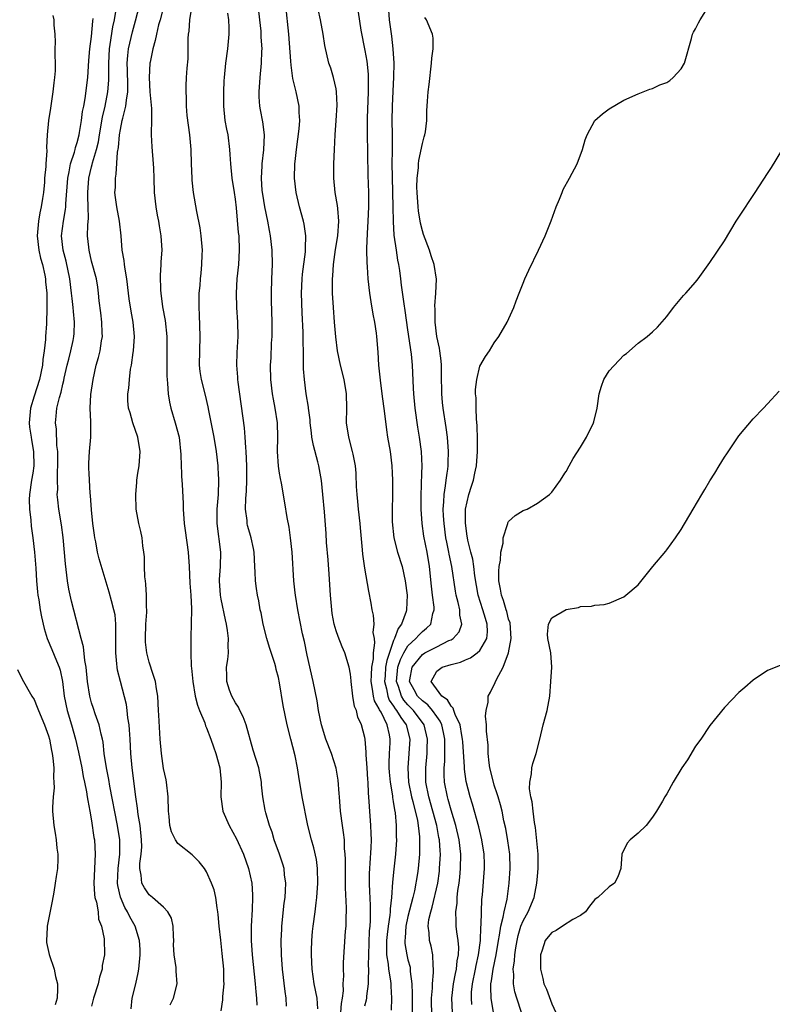
# Model space of a CAD drawing. Units: inches. Extents: x 2589000 to 2592000, y 1515000 to 1518000.
# Drawn here: x 2589729 to 2589834, y 1515596 to 1515733 of the extents above; entities that cross this region are included whole.
import ezdxf

# ---------------------------------------------------------------- set-up
doc = ezdxf.new("R2010")
doc.units = ezdxf.units.IN
doc.header["$MEASUREMENT"] = 0
doc.layers.add('LD25891515_2ft', color=72, linetype='Continuous')

msp = doc.modelspace()

# ---------------------------------------------------------------- linework, layer by layer
at = {"layer": 'LD25891515_2ft'}
for points, elevation in [([(2589757, 1515595.21), (2589757.23, 1515596.77), (2589757.24, 1515597.24), (2589757.42, 1515599), (2589757.38, 1515599.38), (2589757.39, 1515601), (2589757.18, 1515603.18), (2589756.95, 1515605.05), (2589756.74, 1515607), (2589756.61, 1515608.61), (2589756.56, 1515609), (2589756.46, 1515609.54), (2589756.27, 1515611), (2589756.04, 1515612.04), (2589755.68, 1515613), (2589755, 1515614.57), (2589754.71, 1515615), (2589753.94, 1515615.94), (2589753, 1515616.91), (2589751, 1515618.49), (2589750.65, 1515619), (2589750.13, 1515620.13), (2589749.87, 1515621), (2589749.77, 1515622.23), (2589749.68, 1515623), (2589749.65, 1515625), (2589749.42, 1515627), (2589749.36, 1515627.36), (2589749, 1515628.91), (2589748.7, 1515631), (2589748.52, 1515633), (2589748.33, 1515636.33), (2589748.31, 1515637), (2589748.21, 1515639), (2589748.02, 1515639.98), (2589747.89, 1515641), (2589747.31, 1515642.69), (2589747.23, 1515643), (2589747, 1515643.7), (2589746.66, 1515645), (2589746.5, 1515646.5), (2589746.49, 1515647), (2589746.56, 1515649), (2589746.67, 1515650.67), (2589746.67, 1515651), (2589746.64, 1515651.36), (2589746.65, 1515653), (2589746.56, 1515654.56), (2589746.48, 1515655), (2589746.41, 1515655.59), (2589746.36, 1515657), (2589746.35, 1515658.35), (2589746.28, 1515659), (2589746.13, 1515659.87), (2589746.01, 1515661), (2589745.86, 1515661.86), (2589745.56, 1515663), (2589745.21, 1515665), (2589745.13, 1515667), (2589745.29, 1515668.71), (2589745.3, 1515669), (2589745.44, 1515669.96), (2589745.6, 1515671), (2589745.74, 1515673), (2589745.42, 1515675), (2589744.75, 1515677), (2589744.36, 1515678.36), (2589744.15, 1515679), (2589744.05, 1515680.05), (2589744.03, 1515681), (2589744.2, 1515681.8), (2589744.27, 1515683), (2589744.42, 1515684.42), (2589744.54, 1515685), (2589744.77, 1515686.77), (2589744.82, 1515687), (2589744.95, 1515689), (2589744.78, 1515691), (2589744.5, 1515692.5), (2589744.23, 1515694.23), (2589744.15, 1515695), (2589743.9, 1515697), (2589743.65, 1515698.35), (2589743.58, 1515699), (2589743.54, 1515699.54), (2589743.27, 1515701), (2589743.1, 1515703), (2589742.89, 1515705), (2589742.53, 1515707), (2589742.32, 1515708.32), (2589742.24, 1515709), (2589742.3, 1515709.7), (2589742.3, 1515711), (2589742.43, 1515711.57), (2589742.61, 1515714.61), (2589742.73, 1515715.27), (2589742.87, 1515717), (2589743, 1515717.75), (2589743.27, 1515719), (2589743.33, 1515719.33), (2589743.77, 1515721), (2589743.83, 1515721.83), (2589744.04, 1515723), (2589744.06, 1515723.94), (2589744, 1515726), (2589743.96, 1515727), (2589744.06, 1515728.06), (2589744.12, 1515729), (2589744.67, 1515731.33), (2589745.11, 1515732.88), (2589745.67, 1515735)], 8238), ([(2589749.03, 1515735), (2589748.52, 1515733), (2589748.32, 1515732.32), (2589748.02, 1515731), (2589747.86, 1515730.14), (2589747.52, 1515729), (2589747.13, 1515727.13), (2589747.1, 1515727), (2589746.99, 1515725), (2589747.11, 1515723), (2589747.31, 1515720.69), (2589747.32, 1515719), (2589747.27, 1515717.27), (2589747.3, 1515717), (2589747.36, 1515715.36), (2589747.58, 1515713), (2589747.6, 1515712.4), (2589747.67, 1515711), (2589747.72, 1515709), (2589747.91, 1515707), (2589748.13, 1515705.87), (2589748.29, 1515705), (2589748.38, 1515704.38), (2589748.64, 1515703), (2589748.76, 1515701), (2589748.65, 1515699.35), (2589748.64, 1515699), (2589748.54, 1515697.46), (2589748.59, 1515695.41), (2589748.63, 1515695), (2589748.88, 1515693.12), (2589749.21, 1515691.21), (2589749.44, 1515689), (2589749.48, 1515687), (2589749.46, 1515685), (2589749.48, 1515683.48), (2589749.49, 1515683), (2589749.56, 1515682.44), (2589749.65, 1515681), (2589749.84, 1515679.84), (2589750.02, 1515679), (2589750.63, 1515677), (2589751.16, 1515675), (2589751.42, 1515672.58), (2589751.44, 1515671), (2589751.49, 1515669.96), (2589751.51, 1515669.51), (2589751.57, 1515669), (2589751.59, 1515668.41), (2589751.75, 1515665.75), (2589751.73, 1515665), (2589751.85, 1515663), (2589751.99, 1515661.99), (2589752.43, 1515659), (2589752.57, 1515657), (2589752.67, 1515654.67), (2589752.8, 1515653), (2589752.9, 1515651.1), (2589752.85, 1515649), (2589752.78, 1515647.22), (2589752.78, 1515647), (2589752.8, 1515646.8), (2589752.79, 1515645), (2589752.85, 1515643.15), (2589752.89, 1515642.89), (2589753.06, 1515641), (2589753.42, 1515639), (2589753.71, 1515637.71), (2589754.02, 1515637), (2589754.74, 1515635.26), (2589754.86, 1515634.86), (2589755, 1515634.57), (2589755.6, 1515633), (2589755.94, 1515631.94), (2589756.27, 1515631), (2589756.81, 1515629), (2589757.01, 1515627), (2589756.98, 1515625), (2589757.27, 1515623), (2589758.13, 1515621), (2589759.16, 1515619.16), (2589760.13, 1515617), (2589760.84, 1515615), (2589761.26, 1515613), (2589761.37, 1515611.37), (2589761.37, 1515611), (2589761.32, 1515609.32), (2589761.2, 1515607), (2589761.2, 1515605), (2589761.34, 1515603), (2589761.76, 1515599), (2589761.85, 1515597.85), (2589761.94, 1515597), (2589761.97, 1515596.03)], 8240), ([(2589766.11, 1515595.89), (2589766.04, 1515597), (2589765.9, 1515597.9), (2589765.55, 1515601), (2589765.4, 1515603), (2589765.36, 1515605), (2589765.44, 1515606.56), (2589765.47, 1515607), (2589765.8, 1515610.2), (2589765.9, 1515611), (2589765.96, 1515611.96), (2589765.99, 1515613), (2589765.84, 1515614.16), (2589765.76, 1515615), (2589765.6, 1515615.6), (2589765.15, 1515617), (2589764.41, 1515619), (2589764.09, 1515620.09), (2589763.74, 1515621), (2589763.22, 1515622.78), (2589763.14, 1515623.14), (2589762.81, 1515625), (2589762.63, 1515626.63), (2589762.61, 1515627), (2589762.24, 1515629), (2589761.48, 1515631.48), (2589760.49, 1515635), (2589760.09, 1515636.09), (2589759.62, 1515637), (2589759.43, 1515637.43), (2589759, 1515638.05), (2589758.49, 1515639), (2589758.2, 1515639.8), (2589757.79, 1515641), (2589757.79, 1515641.79), (2589757.77, 1515643), (2589757.93, 1515644.07), (2589758.04, 1515645), (2589758, 1515646), (2589758.03, 1515647), (2589757.91, 1515648.09), (2589757.75, 1515649), (2589757.6, 1515649.6), (2589757, 1515652.48), (2589756.91, 1515653), (2589756.8, 1515655), (2589756.8, 1515655.2), (2589756.93, 1515657), (2589756.98, 1515659), (2589756.44, 1515663), (2589756.44, 1515665), (2589756.63, 1515667), (2589756.69, 1515669), (2589756.65, 1515669.96), (2589756.62, 1515670.62), (2589756.59, 1515671), (2589756.38, 1515673), (2589756.05, 1515675), (2589755.3, 1515678.7), (2589755.21, 1515679.21), (2589754.84, 1515680.84), (2589754.28, 1515683), (2589754.1, 1515684.1), (2589754.01, 1515685), (2589754.03, 1515687), (2589754.09, 1515689), (2589754, 1515692), (2589753.94, 1515693), (2589753.98, 1515693.98), (2589753.97, 1515695), (2589754.08, 1515696.08), (2589754.14, 1515697), (2589754.23, 1515697.77), (2589754.34, 1515699), (2589754.36, 1515700.36), (2589754.4, 1515701), (2589754.24, 1515703), (2589754.08, 1515704.08), (2589753.62, 1515706.38), (2589753.18, 1515709), (2589753, 1515710.72), (2589752.97, 1515711), (2589752.89, 1515713), (2589752.84, 1515715), (2589752.65, 1515717), (2589752.29, 1515719.71), (2589752.2, 1515721), (2589752.21, 1515722.21), (2589752.16, 1515723), (2589752.16, 1515723.84), (2589752.21, 1515725), (2589752.29, 1515726.29), (2589752.41, 1515727.59), (2589752.45, 1515729), (2589752.44, 1515730.44), (2589752.49, 1515731), (2589752.57, 1515731.43), (2589752.68, 1515733), (2589752.98, 1515735.02)], 8242), ([(2589773.68, 1515595), (2589773.75, 1515596.25), (2589773.9, 1515597), (2589774.03, 1515598.03), (2589774, 1515599), (2589774.08, 1515600.08), (2589774.03, 1515601), (2589774.03, 1515601.97), (2589774.32, 1515606.32), (2589774.39, 1515607), (2589774.39, 1515608.39), (2589774.44, 1515609), (2589774.46, 1515609.54), (2589774.32, 1515612.32), (2589774.29, 1515615), (2589774.31, 1515616.31), (2589774.27, 1515617), (2589774.19, 1515617.81), (2589774.15, 1515619), (2589774.04, 1515620.04), (2589773.89, 1515621), (2589773.63, 1515623), (2589773.47, 1515625), (2589773.44, 1515625.44), (2589773.29, 1515627.29), (2589772.99, 1515628.99), (2589772.35, 1515631), (2589771.59, 1515633), (2589770.96, 1515635), (2589770.57, 1515637), (2589770.35, 1515638.35), (2589769.83, 1515641), (2589769, 1515644.68), (2589768.59, 1515646.59), (2589768.34, 1515647.66), (2589767.67, 1515651), (2589767.35, 1515653), (2589767.33, 1515653.33), (2589767.14, 1515655), (2589766.88, 1515659), (2589766.68, 1515661), (2589766.48, 1515662.48), (2589766.18, 1515663.82), (2589765.86, 1515665.86), (2589765.4, 1515668.6), (2589765.25, 1515669.25), (2589765.14, 1515669.96), (2589764.97, 1515670.97), (2589764.85, 1515673), (2589764.91, 1515675), (2589764.84, 1515677), (2589764.52, 1515679), (2589764.28, 1515680.28), (2589764.16, 1515681), (2589763.92, 1515683), (2589763.9, 1515685), (2589763.97, 1515686.03), (2589764.04, 1515688.04), (2589764.1, 1515689), (2589764.09, 1515691), (2589764.01, 1515693.99), (2589764, 1515695), (2589764.06, 1515697), (2589764.16, 1515699), (2589764.12, 1515701), (2589763.89, 1515703), (2589763.73, 1515703.73), (2589763.53, 1515705), (2589763.1, 1515707), (2589762.79, 1515708.79), (2589762.73, 1515709.27), (2589762.62, 1515711), (2589762.71, 1515712.71), (2589762.7, 1515713), (2589762.94, 1515714.94), (2589763.05, 1515717), (2589762.81, 1515718.81), (2589762.49, 1515720.49), (2589762.41, 1515721), (2589762.32, 1515722.32), (2589762.31, 1515723), (2589762.45, 1515725), (2589762.63, 1515727), (2589762.67, 1515728.67), (2589762.7, 1515729), (2589762.6, 1515730.6), (2589762.6, 1515731), (2589762.57, 1515731.43), (2589762.16, 1515735)], 8246), ([(2589777, 1515595.92), (2589777.24, 1515596.76), (2589777.28, 1515597), (2589777.28, 1515597.28), (2589777.53, 1515599), (2589777.49, 1515599.49), (2589777.55, 1515601), (2589777.51, 1515601.51), (2589777.54, 1515603), (2589777.67, 1515606.33), (2589777.74, 1515607), (2589777.8, 1515607.8), (2589777.79, 1515609.79), (2589777.72, 1515611), (2589777.71, 1515611.71), (2589777.65, 1515613), (2589777.67, 1515614.33), (2589777.7, 1515615), (2589777.76, 1515615.76), (2589777.89, 1515617.89), (2589777.91, 1515619), (2589777.9, 1515619.9), (2589777.84, 1515621), (2589777.64, 1515623.64), (2589777.56, 1515625), (2589777.51, 1515625.51), (2589777.45, 1515627), (2589777.41, 1515627.41), (2589777.32, 1515629), (2589777.19, 1515630.81), (2589777.19, 1515631.19), (2589777.04, 1515633), (2589777, 1515633.21), (2589776.55, 1515635), (2589776.04, 1515636.04), (2589775.82, 1515637), (2589775.56, 1515637.56), (2589775.33, 1515639), (2589775.1, 1515641), (2589775.1, 1515641.1), (2589775, 1515642.03), (2589774.84, 1515643), (2589774.23, 1515645), (2589773.85, 1515645.85), (2589773.27, 1515647.27), (2589773, 1515648.08), (2589772.73, 1515649), (2589772.47, 1515650.47), (2589772.39, 1515651), (2589772.23, 1515653), (2589772.06, 1515655.94), (2589771.91, 1515657.91), (2589771.68, 1515660.32), (2589771.61, 1515661.61), (2589771.38, 1515664.62), (2589771.17, 1515667), (2589770.97, 1515668.97), (2589770.78, 1515669.96), (2589770.59, 1515671), (2589770.46, 1515671.54), (2589769.84, 1515673.84), (2589769.65, 1515675), (2589769.58, 1515675.58), (2589769.41, 1515677), (2589769.39, 1515677.39), (2589769.17, 1515679), (2589769.16, 1515679.16), (2589768.86, 1515681), (2589768.6, 1515683), (2589768.49, 1515684.49), (2589768.48, 1515685), (2589768.49, 1515685.51), (2589768.43, 1515689.57), (2589768.28, 1515692.28), (2589768.21, 1515695), (2589768.29, 1515697), (2589768.35, 1515697.65), (2589768.74, 1515700.74), (2589768.75, 1515701), (2589768.73, 1515701.27), (2589768.79, 1515703), (2589768.58, 1515704.58), (2589768.48, 1515705), (2589767.92, 1515707), (2589767.44, 1515709), (2589767.22, 1515711), (2589767.28, 1515713), (2589767.3, 1515713.3), (2589767.5, 1515715), (2589767.87, 1515717.87), (2589767.94, 1515719), (2589767.85, 1515720.15), (2589767.88, 1515721), (2589767.45, 1515723), (2589767, 1515724.85), (2589766.73, 1515726.73), (2589766.72, 1515727.28), (2589766.42, 1515731), (2589765.99, 1515735)], 8248), ([(2589786.33, 1515594.33), (2589786.29, 1515597), (2589786.4, 1515598.4), (2589786.41, 1515599), (2589786.57, 1515600.57), (2589786.56, 1515601), (2589786.48, 1515601.52), (2589786.46, 1515603), (2589786.22, 1515604.22), (2589786, 1515605), (2589785.94, 1515606.06), (2589785.81, 1515607), (2589785.91, 1515607.91), (2589786.16, 1515609), (2589786.37, 1515609.63), (2589787.13, 1515613), (2589787.37, 1515614.63), (2589787.4, 1515615), (2589787.5, 1515617), (2589787.46, 1515617.46), (2589787.38, 1515619), (2589787.31, 1515619.31), (2589787.02, 1515621), (2589786.47, 1515623), (2589785.88, 1515625), (2589785.49, 1515627), (2589785.46, 1515629), (2589785.65, 1515631), (2589785.66, 1515631.66), (2589785.73, 1515633), (2589785.25, 1515635), (2589783.77, 1515637), (2589783, 1515637.78), (2589782.43, 1515638.43), (2589782.08, 1515639), (2589781.66, 1515640.34), (2589781.41, 1515641), (2589781.61, 1515643), (2589781.94, 1515644.06), (2589782.42, 1515645), (2589783, 1515645.98), (2589784.11, 1515647), (2589784.52, 1515647.48), (2589785, 1515647.96), (2589785.59, 1515648.41), (2589786.17, 1515649), (2589786.46, 1515650.46), (2589786.64, 1515651), (2589786.63, 1515651.37), (2589786.41, 1515653), (2589786.27, 1515654.27), (2589786, 1515657), (2589785.65, 1515659), (2589785.21, 1515661.21), (2589784.96, 1515663), (2589784.84, 1515665), (2589784.84, 1515666.84), (2589784.92, 1515669.96), (2589784.95, 1515670.95), (2589784.86, 1515673), (2589784.61, 1515675), (2589784.37, 1515676.37), (2589783.98, 1515679), (2589783.8, 1515681), (2589783.78, 1515681.78), (2589783.63, 1515685), (2589783.48, 1515686.52), (2589783, 1515689.93), (2589782.62, 1515692.62), (2589782.47, 1515693.53), (2589782.11, 1515696.11), (2589782.01, 1515697), (2589781.86, 1515698.14), (2589781.73, 1515699), (2589781.61, 1515699.61), (2589781.38, 1515701), (2589781.08, 1515703.08), (2589780.97, 1515704.97), (2589780.95, 1515707), (2589780.91, 1515709), (2589780.83, 1515711.17), (2589780.81, 1515713), (2589780.83, 1515714.83), (2589780.83, 1515717), (2589780.81, 1515719), (2589780.83, 1515721), (2589780.92, 1515723.08), (2589781.04, 1515725.04), (2589781.07, 1515727), (2589780.94, 1515729), (2589780.75, 1515730.75), (2589780.45, 1515733), (2589780.27, 1515735)], 8254), ([(2589791.89, 1515596.11), (2589791.81, 1515597), (2589791.84, 1515597.84), (2589791.96, 1515599), (2589792.37, 1515601), (2589792.46, 1515601.54), (2589792.81, 1515603), (2589793.07, 1515605), (2589793.13, 1515606.87), (2589793.18, 1515607.18), (2589793.2, 1515609), (2589793.27, 1515610.73), (2589793.35, 1515611.35), (2589793.65, 1515615), (2589793.62, 1515615.62), (2589793.6, 1515617), (2589793.28, 1515619), (2589792.83, 1515620.83), (2589791.97, 1515623.97), (2589791.65, 1515625), (2589791.1, 1515627.1), (2589790.84, 1515628.84), (2589790.84, 1515629.16), (2589790.61, 1515632.61), (2589790.6, 1515633), (2589790.49, 1515633.51), (2589790.24, 1515635), (2589789.56, 1515636.44), (2589789.38, 1515637), (2589789.3, 1515637.3), (2589789, 1515637.57), (2589788.48, 1515638.48), (2589787.72, 1515639), (2589786.22, 1515641), (2589787, 1515642.44), (2589787.74, 1515643), (2589789, 1515643.4), (2589790.29, 1515643.71), (2589791, 1515644.03), (2589791.69, 1515644.31), (2589792.62, 1515645), (2589793, 1515645.35), (2589793.98, 1515647), (2589794.06, 1515647.94), (2589794.03, 1515649), (2589793.78, 1515649.78), (2589793.43, 1515651), (2589792.78, 1515653), (2589792.31, 1515655.69), (2589792.17, 1515657), (2589792.03, 1515658.03), (2589791.75, 1515659), (2589791.31, 1515660.69), (2589791.26, 1515661), (2589791.24, 1515661.24), (2589790.98, 1515663.02), (2589791.02, 1515665), (2589791.46, 1515667), (2589791.84, 1515668.16), (2589792.09, 1515669), (2589792.29, 1515669.96), (2589792.38, 1515670.38), (2589792.53, 1515671), (2589792.68, 1515673), (2589792.68, 1515674.68), (2589792.62, 1515676.62), (2589792.52, 1515677.48), (2589792.46, 1515679), (2589792.47, 1515680.47), (2589792.39, 1515681), (2589792.38, 1515681.62), (2589792.57, 1515683), (2589793, 1515684.85), (2589793.8, 1515686.2), (2589794.32, 1515687), (2589795, 1515688.1), (2589795.62, 1515689), (2589796.8, 1515691), (2589797.71, 1515693), (2589798.06, 1515693.94), (2589798.45, 1515695), (2589799, 1515696.4), (2589799.26, 1515697), (2589799.81, 1515698.19), (2589801.17, 1515701), (2589802.07, 1515703), (2589802.92, 1515705.08), (2589803.61, 1515707), (2589804.06, 1515708.06), (2589804.42, 1515709), (2589804.6, 1515709.4), (2589805.47, 1515711), (2589806.51, 1515713), (2589807.27, 1515715), (2589807.65, 1515716.35), (2589807.94, 1515717), (2589809, 1515719), (2589810.05, 1515719.95), (2589811, 1515720.66), (2589813, 1515721.85), (2589815, 1515722.74), (2589816.63, 1515723.37), (2589817, 1515723.45), (2589818.03, 1515723.97), (2589819, 1515724.31), (2589819.4, 1515724.6), (2589819.89, 1515725), (2589821, 1515726.19), (2589821.45, 1515727), (2589822.42, 1515730.42), (2589822.57, 1515731), (2589822.69, 1515731.31), (2589823, 1515731.78), (2589823.39, 1515732.61), (2589823.62, 1515733), (2589824.9, 1515735)], 8258), ([(2589733.63, 1515733.63), (2589733.74, 1515733), (2589733.75, 1515732.25), (2589733.87, 1515731), (2589733.93, 1515729.93), (2589733.89, 1515729), (2589733.88, 1515728.12), (2589733.94, 1515727), (2589733.92, 1515725.92), (2589733.86, 1515725), (2589733.73, 1515724.27), (2589733.63, 1515723), (2589733.39, 1515721.39), (2589733.27, 1515720.73), (2589733.02, 1515719), (2589732.83, 1515717), (2589732.75, 1515715.25), (2589732.78, 1515714.78), (2589732.63, 1515713), (2589732.63, 1515712.63), (2589732.46, 1515711), (2589732.43, 1515710.43), (2589732.3, 1515709), (2589732.19, 1515708.19), (2589732, 1515707), (2589731.8, 1515706.2), (2589731.6, 1515705), (2589731.47, 1515703.47), (2589731.41, 1515703), (2589731.65, 1515701), (2589731.88, 1515699.88), (2589732.16, 1515699), (2589732.5, 1515697.5), (2589732.58, 1515697), (2589732.58, 1515696.58), (2589732.76, 1515695), (2589732.79, 1515693.21), (2589732.78, 1515692.78), (2589732.72, 1515691), (2589732.73, 1515690.73), (2589732.58, 1515689), (2589732.58, 1515688.58), (2589732.41, 1515687), (2589732.21, 1515685.79), (2589732.16, 1515685), (2589731.74, 1515683), (2589731, 1515680.68), (2589730.51, 1515679), (2589730.33, 1515677), (2589730.38, 1515676.38), (2589730.58, 1515675), (2589730.62, 1515674.62), (2589730.94, 1515673), (2589730.98, 1515671.02), (2589730.81, 1515669.96), (2589730.65, 1515669), (2589730.34, 1515667), (2589730.33, 1515666.33), (2589730.35, 1515665), (2589730.54, 1515663.46), (2589730.6, 1515662.6), (2589730.84, 1515661), (2589731.07, 1515659), (2589731.24, 1515656.76), (2589731.34, 1515655), (2589731.47, 1515653.47), (2589731.53, 1515653), (2589731.65, 1515652.35), (2589731.84, 1515651), (2589732.01, 1515650.01), (2589732.38, 1515648.38), (2589732.8, 1515647), (2589733.47, 1515645.47), (2589734.11, 1515643.89), (2589734.5, 1515643), (2589734.61, 1515642.61), (2589734.93, 1515641), (2589735.18, 1515639), (2589735.61, 1515637), (2589736.2, 1515635), (2589736.76, 1515633), (2589737.19, 1515631.19), (2589737.63, 1515629), (2589737.82, 1515627.82), (2589738.02, 1515627), (2589738.3, 1515625.7), (2589738.4, 1515625), (2589738.46, 1515624.46), (2589738.76, 1515623), (2589739, 1515621.63), (2589739.32, 1515619.32), (2589739.39, 1515619), (2589739.51, 1515617), (2589739.29, 1515613), (2589739.4, 1515611.4), (2589739.46, 1515611), (2589739.67, 1515610.33), (2589739.89, 1515609), (2589739.97, 1515607.97), (2589740.39, 1515607), (2589740.75, 1515605.25), (2589740.78, 1515603), (2589740.49, 1515601.51), (2589740.47, 1515601), (2589740.09, 1515599.91), (2589739.89, 1515599), (2589739.26, 1515597), (2589739, 1515595.88)], 8232), ([(2589744.48, 1515595.52), (2589744.63, 1515597), (2589745.14, 1515599), (2589745.49, 1515600.51), (2589745.57, 1515601), (2589745.75, 1515603), (2589745.75, 1515603.75), (2589745.66, 1515605), (2589745.06, 1515607), (2589744.31, 1515608.31), (2589743.99, 1515609), (2589743.61, 1515609.61), (2589743.02, 1515611.02), (2589742.66, 1515612.66), (2589742.62, 1515613), (2589742.68, 1515615), (2589742.92, 1515617), (2589742.94, 1515619), (2589742.62, 1515621), (2589741.53, 1515626.46), (2589741.39, 1515627.39), (2589741.05, 1515629), (2589740.76, 1515631), (2589740.59, 1515632.59), (2589740.5, 1515633), (2589740.31, 1515633.69), (2589740.05, 1515635), (2589739.5, 1515636.5), (2589739.25, 1515637.25), (2589739, 1515638.03), (2589738.75, 1515639), (2589738.45, 1515641), (2589738.23, 1515643), (2589738.04, 1515643.96), (2589737.85, 1515645.85), (2589737.53, 1515647), (2589736.19, 1515652.19), (2589736.01, 1515653), (2589735.84, 1515653.84), (2589735.64, 1515655), (2589735.36, 1515657.36), (2589735.04, 1515661.04), (2589734.81, 1515662.81), (2589734.44, 1515665), (2589734.28, 1515666.28), (2589734.22, 1515667), (2589734.3, 1515667.7), (2589734.25, 1515669), (2589734.25, 1515669.96), (2589734.25, 1515670.25), (2589734.32, 1515671), (2589734.3, 1515673), (2589734.18, 1515673.82), (2589734.13, 1515676.12), (2589733.99, 1515677), (2589734.08, 1515677.92), (2589734.17, 1515679), (2589734.52, 1515680.52), (2589734.75, 1515681.25), (2589735, 1515682.35), (2589735.14, 1515682.86), (2589735.2, 1515683.2), (2589735.62, 1515685), (2589735.83, 1515685.83), (2589736.11, 1515687), (2589736.42, 1515688.42), (2589736.54, 1515689), (2589736.58, 1515689.42), (2589736.63, 1515691), (2589736.46, 1515692.46), (2589736.45, 1515693), (2589736.28, 1515694.28), (2589736.21, 1515695), (2589735.96, 1515697), (2589735.46, 1515699.46), (2589735.03, 1515701), (2589734.81, 1515703), (2589735.08, 1515705), (2589735.38, 1515706.62), (2589735.42, 1515707), (2589735.42, 1515707.42), (2589735.68, 1515711), (2589735.89, 1515711.89), (2589736.08, 1515713), (2589736.63, 1515714.63), (2589736.72, 1515715), (2589736.76, 1515715.24), (2589737, 1515715.96), (2589737.26, 1515717), (2589737.33, 1515717.33), (2589737.59, 1515719), (2589737.75, 1515720.25), (2589737.9, 1515721), (2589738.09, 1515722.09), (2589738.46, 1515725), (2589738.62, 1515727.38), (2589738.77, 1515729), (2589739, 1515730.71), (2589739.17, 1515732.83), (2589739.22, 1515733.22)], 8234), ([(2589749.94, 1515596.06), (2589750.41, 1515597), (2589750.89, 1515599), (2589750.75, 1515600.75), (2589750.76, 1515601.24), (2589750.5, 1515603), (2589750.41, 1515604.41), (2589750.43, 1515605), (2589750.37, 1515605.63), (2589750.33, 1515607), (2589750.11, 1515608.11), (2589749.6, 1515609), (2589749, 1515609.63), (2589747.45, 1515611), (2589747, 1515611.37), (2589746.34, 1515612.34), (2589745.99, 1515613), (2589745.9, 1515614.1), (2589745.71, 1515615), (2589745.72, 1515615.72), (2589745.91, 1515617), (2589745.97, 1515618.03), (2589745.96, 1515619), (2589745.74, 1515621), (2589745.47, 1515622.53), (2589745.4, 1515623.4), (2589745.15, 1515625), (2589744.63, 1515629), (2589744.45, 1515631), (2589744.37, 1515633), (2589744.29, 1515634.29), (2589744.23, 1515635), (2589744.05, 1515635.95), (2589743.94, 1515637), (2589743.83, 1515637.83), (2589743, 1515641), (2589742.61, 1515642.61), (2589742.55, 1515643), (2589742.51, 1515643.49), (2589742.35, 1515645), (2589742.38, 1515647), (2589742.35, 1515647.65), (2589742.39, 1515649), (2589742.27, 1515650.27), (2589742.11, 1515651), (2589741.75, 1515652.25), (2589741.44, 1515653.44), (2589740.05, 1515658.05), (2589739.83, 1515659), (2589739.57, 1515660.43), (2589739.44, 1515661), (2589739.38, 1515661.38), (2589739.18, 1515663), (2589739, 1515664.87), (2589738.86, 1515666.86), (2589738.81, 1515667.19), (2589738.69, 1515669), (2589738.65, 1515669.96), (2589738.63, 1515670.63), (2589738.6, 1515671), (2589738.61, 1515671.39), (2589738.71, 1515673), (2589738.91, 1515675), (2589738.88, 1515676.88), (2589738.89, 1515677.11), (2589738.81, 1515679), (2589738.91, 1515680.91), (2589739.2, 1515683), (2589739.64, 1515685), (2589739.95, 1515686.05), (2589740.18, 1515687), (2589740.38, 1515688.38), (2589740.5, 1515689), (2589740.49, 1515689.51), (2589740.42, 1515691), (2589740.28, 1515692.28), (2589740.07, 1515693.93), (2589739.98, 1515695), (2589739.86, 1515695.85), (2589739.66, 1515697), (2589739, 1515699.44), (2589738.64, 1515701), (2589738.6, 1515701.4), (2589738.45, 1515703), (2589738.46, 1515704.46), (2589738.55, 1515705.45), (2589738.53, 1515707), (2589738.47, 1515708.47), (2589738.48, 1515709), (2589738.62, 1515711), (2589739, 1515712.56), (2589739.1, 1515712.9), (2589739.14, 1515713.14), (2589739.68, 1515715), (2589739.94, 1515716.06), (2589740.08, 1515717), (2589740.52, 1515719.48), (2589740.87, 1515721), (2589741.25, 1515723), (2589741.38, 1515724.62), (2589741.38, 1515727), (2589741.49, 1515729), (2589741.6, 1515729.6), (2589741.96, 1515732.04), (2589742.18, 1515733), (2589742.43, 1515734.43)], 8236), ([(2589770.48, 1515595.52), (2589770.37, 1515597), (2589769.96, 1515599), (2589769.66, 1515601), (2589769.56, 1515603), (2589769.59, 1515603.59), (2589769.62, 1515605), (2589769.74, 1515606.26), (2589769.83, 1515607), (2589770.1, 1515609), (2589770.24, 1515610.24), (2589770.34, 1515611), (2589770.48, 1515613), (2589770.43, 1515615), (2589770.27, 1515616.27), (2589769.9, 1515617.9), (2589769.56, 1515619), (2589769.05, 1515621), (2589768.29, 1515625), (2589767.8, 1515627.8), (2589767.64, 1515629), (2589767.32, 1515630.68), (2589767, 1515631.95), (2589766.7, 1515633), (2589766.18, 1515635), (2589765.66, 1515637.66), (2589765.15, 1515640.85), (2589765, 1515641.56), (2589764.67, 1515642.67), (2589764.61, 1515643), (2589764.48, 1515643.52), (2589763.73, 1515645.73), (2589763.37, 1515647), (2589762.85, 1515649), (2589762.56, 1515650.56), (2589762.46, 1515651), (2589762.25, 1515652.25), (2589762.09, 1515653), (2589761.94, 1515653.94), (2589761.79, 1515655), (2589761.76, 1515656.24), (2589761.7, 1515657), (2589761.61, 1515659), (2589761.53, 1515659.53), (2589761.2, 1515661), (2589761, 1515661.63), (2589760.7, 1515662.7), (2589760.64, 1515663), (2589760.62, 1515663.38), (2589760.42, 1515665), (2589760.45, 1515666.45), (2589760.52, 1515667.48), (2589760.59, 1515669), (2589760.59, 1515669.96), (2589760.58, 1515671), (2589760.5, 1515673), (2589760.44, 1515673.56), (2589760.37, 1515675), (2589760.27, 1515676.27), (2589759.37, 1515682.63), (2589759.33, 1515683), (2589759.32, 1515683.32), (2589759.18, 1515685), (2589759.25, 1515686.75), (2589759.39, 1515689), (2589759.35, 1515691), (2589759.21, 1515693), (2589759.15, 1515695), (2589759.26, 1515697), (2589759.46, 1515699), (2589759.57, 1515701), (2589759.5, 1515703), (2589759.45, 1515703.45), (2589759.14, 1515706.86), (2589759, 1515708.1), (2589758.88, 1515709), (2589758.56, 1515711), (2589758.35, 1515713), (2589758.29, 1515714.29), (2589758.24, 1515715), (2589757.98, 1515717), (2589757.81, 1515717.81), (2589757.59, 1515719), (2589757.37, 1515721), (2589757.37, 1515723), (2589757.45, 1515724.55), (2589757.48, 1515725), (2589757.68, 1515727), (2589757.94, 1515729), (2589758.12, 1515731), (2589758.12, 1515731.88), (2589758.08, 1515733), (2589757.93, 1515733.93)], 8244), ([(2589780.7, 1515595.3), (2589780.77, 1515597), (2589780.65, 1515598.65), (2589780.65, 1515599), (2589780.62, 1515599.38), (2589780.34, 1515601), (2589780.29, 1515601.71), (2589780.08, 1515603), (2589780.04, 1515604.04), (2589780.07, 1515605), (2589780.15, 1515605.85), (2589780.28, 1515607), (2589780.53, 1515608.53), (2589780.57, 1515609), (2589780.57, 1515609.43), (2589780.77, 1515611), (2589780.9, 1515613.1), (2589781.06, 1515614.94), (2589781.29, 1515617), (2589781.44, 1515619), (2589781.42, 1515619.42), (2589781.42, 1515621), (2589781.25, 1515622.75), (2589781.17, 1515623.17), (2589781, 1515624.35), (2589780.9, 1515624.9), (2589780.88, 1515625.12), (2589780.56, 1515627), (2589780.42, 1515628.42), (2589780.38, 1515629), (2589780.36, 1515629.64), (2589780.41, 1515631), (2589780.51, 1515632.51), (2589780.52, 1515633), (2589780.42, 1515633.58), (2589780.1, 1515635), (2589779.26, 1515636.74), (2589779.06, 1515637.06), (2589779, 1515637.23), (2589778.34, 1515638.34), (2589778.18, 1515639), (2589778.07, 1515639.93), (2589777.86, 1515641), (2589777.94, 1515641.94), (2589777.95, 1515643), (2589778.18, 1515644.18), (2589778.18, 1515645), (2589778.4, 1515646.41), (2589778.33, 1515647), (2589778.17, 1515647.83), (2589778.28, 1515649), (2589778.22, 1515650.22), (2589778.02, 1515651), (2589777.89, 1515651.89), (2589777.56, 1515653.56), (2589777, 1515656.76), (2589776.73, 1515658.73), (2589776.69, 1515659.31), (2589776.38, 1515662.38), (2589776.35, 1515663), (2589776.12, 1515665), (2589776.03, 1515666.03), (2589775.92, 1515667), (2589775.85, 1515668.15), (2589775.81, 1515669.81), (2589775.79, 1515669.96), (2589775.71, 1515671), (2589775.36, 1515672.64), (2589775.3, 1515673), (2589774.75, 1515675), (2589774.46, 1515677), (2589774.48, 1515679), (2589774.46, 1515681), (2589774.12, 1515683), (2589773.6, 1515685), (2589773.19, 1515687), (2589772.96, 1515688.96), (2589772.78, 1515691), (2589772.63, 1515693), (2589772.52, 1515695), (2589772.49, 1515696.49), (2589772.51, 1515697), (2589772.56, 1515697.44), (2589772.65, 1515699), (2589772.93, 1515701.07), (2589773.25, 1515703), (2589773.4, 1515705), (2589773.24, 1515706.76), (2589773.21, 1515707.21), (2589772.88, 1515709), (2589772.69, 1515711), (2589772.7, 1515713), (2589772.76, 1515715), (2589772.86, 1515717), (2589773.03, 1515719), (2589773.16, 1515721.16), (2589773.08, 1515723), (2589773, 1515723.41), (2589772.64, 1515725), (2589772.27, 1515726.27), (2589772.01, 1515727), (2589771.43, 1515729.43), (2589771.19, 1515731), (2589770.82, 1515733), (2589770.5, 1515734.5)], 8250), ([(2589776.06, 1515734.06), (2589776.44, 1515731.56), (2589777, 1515728.75), (2589777.27, 1515727.27), (2589777.46, 1515725.46), (2589777.47, 1515725), (2589777.46, 1515724.54), (2589777.47, 1515723), (2589777.33, 1515719.33), (2589777.33, 1515717.33), (2589777.43, 1515711.43), (2589777.5, 1515709), (2589777.51, 1515707), (2589777.42, 1515705), (2589777.3, 1515703.3), (2589777.22, 1515701.22), (2589777.24, 1515701), (2589777.26, 1515699.26), (2589777.32, 1515698.68), (2589777.42, 1515697), (2589777.64, 1515695), (2589777.81, 1515693.81), (2589778.09, 1515692.09), (2589778.32, 1515691), (2589778.56, 1515689.44), (2589778.61, 1515689), (2589778.81, 1515686.81), (2589778.92, 1515685), (2589779.11, 1515682.89), (2589779.35, 1515681), (2589779.74, 1515678.26), (2589780.01, 1515676.01), (2589780.16, 1515675), (2589780.5, 1515673), (2589780.77, 1515671), (2589780.82, 1515669.96), (2589780.86, 1515669), (2589780.84, 1515666.84), (2589780.79, 1515665), (2589780.79, 1515663.21), (2589781.03, 1515661), (2589781.56, 1515659), (2589782.19, 1515657), (2589782.63, 1515655), (2589782.88, 1515653), (2589782.81, 1515651), (2589782.75, 1515650.76), (2589782.12, 1515649), (2589781.62, 1515648.38), (2589781.14, 1515647), (2589781, 1515646.7), (2589780.04, 1515643.96), (2589779.89, 1515643), (2589779.81, 1515641.81), (2589779.74, 1515641), (2589780, 1515640), (2589780.18, 1515639), (2589780.4, 1515638.4), (2589781, 1515637.58), (2589781.22, 1515637.22), (2589781.41, 1515637), (2589781.99, 1515635.99), (2589782.76, 1515635), (2589783.25, 1515633), (2589783.12, 1515631), (2589782.97, 1515629.03), (2589783.09, 1515627), (2589783.47, 1515625), (2589783.67, 1515624.33), (2589784.3, 1515621.7), (2589784.42, 1515621), (2589784.6, 1515619.4), (2589784.62, 1515619), (2589784.6, 1515618.6), (2589784.6, 1515617), (2589784.41, 1515615), (2589784.32, 1515614.32), (2589783.9, 1515611.9), (2589783.69, 1515611), (2589783, 1515608.34), (2589782.71, 1515607), (2589782.61, 1515605.39), (2589782.56, 1515605), (2589782.58, 1515604.58), (2589782.84, 1515603), (2589783, 1515602.3), (2589783.28, 1515601.28), (2589783.32, 1515601), (2589783.32, 1515600.68), (2589783.54, 1515599), (2589783.59, 1515597.59), (2589783.58, 1515597), (2589783.6, 1515594.4)], 8252), ([(2589789.19, 1515595), (2589789.12, 1515597), (2589789.35, 1515599), (2589789.59, 1515600.41), (2589789.73, 1515601), (2589789.84, 1515602.16), (2589790.01, 1515603), (2589790.05, 1515604.05), (2589789.97, 1515605), (2589789.8, 1515606.2), (2589789.72, 1515607), (2589789.68, 1515607.68), (2589789.65, 1515609), (2589789.82, 1515610.18), (2589789.85, 1515611), (2589789.95, 1515611.95), (2589790.11, 1515613), (2589790.21, 1515613.79), (2589790.3, 1515615), (2589790.33, 1515617), (2589790.11, 1515619), (2589789.66, 1515621), (2589789, 1515623.13), (2589788.61, 1515624.61), (2589788.48, 1515625), (2589788.1, 1515627), (2589788.04, 1515628.04), (2589788.03, 1515629), (2589788.11, 1515629.89), (2589788.13, 1515631), (2589788.11, 1515632.11), (2589788.12, 1515633), (2589787.93, 1515633.93), (2589787.69, 1515635), (2589787.49, 1515635.49), (2589787, 1515636.16), (2589786.43, 1515637), (2589785.76, 1515637.76), (2589785, 1515638.31), (2589784.32, 1515639), (2589783.84, 1515639.84), (2589783.21, 1515641), (2589783.27, 1515641.27), (2589783.56, 1515643), (2589785, 1515644.79), (2589785.36, 1515645), (2589787, 1515645.86), (2589788.7, 1515646.7), (2589789, 1515646.82), (2589789.3, 1515647), (2589790.1, 1515647.9), (2589790.49, 1515649), (2589790.23, 1515650.23), (2589790.22, 1515651), (2589789.99, 1515652.01), (2589789.71, 1515653), (2589789.59, 1515653.59), (2589789.09, 1515657), (2589788.72, 1515658.72), (2589788.68, 1515659), (2589788.39, 1515660.39), (2589788.28, 1515661), (2589788.01, 1515663), (2589787.94, 1515664.06), (2589787.91, 1515665), (2589787.99, 1515665.99), (2589788.01, 1515667), (2589788.23, 1515668.23), (2589788.3, 1515669), (2589788.46, 1515669.96), (2589788.55, 1515670.55), (2589788.59, 1515671), (2589788.59, 1515671.41), (2589788.65, 1515673), (2589788.48, 1515675), (2589788.31, 1515676.31), (2589787.9, 1515679), (2589787.82, 1515679.82), (2589787.72, 1515681), (2589787.68, 1515683.68), (2589787.65, 1515685), (2589787.61, 1515685.61), (2589787.42, 1515687), (2589787.38, 1515687.38), (2589787.03, 1515689), (2589786.79, 1515691), (2589786.78, 1515692.78), (2589786.75, 1515693.25), (2589786.87, 1515695), (2589786.95, 1515696.95), (2589786.65, 1515699), (2589786.22, 1515700.22), (2589785.97, 1515701), (2589785.17, 1515703.17), (2589785, 1515703.68), (2589784.74, 1515704.74), (2589784.46, 1515706.46), (2589784.4, 1515707), (2589784.27, 1515709), (2589784.25, 1515709.75), (2589784.28, 1515711), (2589784.44, 1515712.44), (2589784.47, 1515713), (2589784.53, 1515713.47), (2589785, 1515715.8), (2589785.25, 1515716.75), (2589785.35, 1515717), (2589785.43, 1515717.43), (2589785.63, 1515719), (2589785.64, 1515720.36), (2589785.71, 1515721.71), (2589785.8, 1515723), (2589785.96, 1515724.04), (2589786.28, 1515727), (2589786.31, 1515727.69), (2589786.48, 1515729), (2589786.48, 1515730.48), (2589786.42, 1515731), (2589785.56, 1515733), (2589785.32, 1515733.32)], 8256), ([(2589794.9, 1515595), (2589794.59, 1515597), (2589794.51, 1515598.51), (2589794.53, 1515599), (2589794.62, 1515599.38), (2589794.84, 1515601), (2589795.25, 1515603), (2589795.58, 1515605), (2589795.73, 1515605.73), (2589795.92, 1515607), (2589796.24, 1515608.24), (2589796.36, 1515609), (2589796.77, 1515610.77), (2589797.09, 1515613), (2589797.23, 1515615), (2589797.15, 1515617), (2589796.88, 1515618.88), (2589796.6, 1515620.6), (2589796.35, 1515621.65), (2589796.09, 1515623), (2589795.88, 1515623.88), (2589795.52, 1515625), (2589795.41, 1515625.41), (2589795, 1515626.61), (2589794.88, 1515627), (2589794.39, 1515629), (2589794.28, 1515629.72), (2589794.14, 1515631), (2589794.15, 1515632.15), (2589793.91, 1515634.09), (2589793.93, 1515635), (2589793.78, 1515636.22), (2589793.86, 1515637), (2589794.13, 1515638.13), (2589794.16, 1515639), (2589794.46, 1515639.54), (2589795.14, 1515640.86), (2589795.29, 1515641.29), (2589796.24, 1515643), (2589796.98, 1515645), (2589797.35, 1515647), (2589797.19, 1515649.19), (2589797, 1515649.7), (2589796.74, 1515650.74), (2589796.65, 1515651), (2589796.28, 1515652.28), (2589795.99, 1515653), (2589795.86, 1515653.86), (2589795.65, 1515655), (2589795.65, 1515656.35), (2589795.7, 1515657), (2589795.88, 1515657.88), (2589795.92, 1515659), (2589796.25, 1515660.25), (2589796.24, 1515661), (2589796.86, 1515662.86), (2589796.87, 1515663), (2589796.9, 1515663.1), (2589797, 1515663.25), (2589797.89, 1515664.11), (2589799, 1515664.79), (2589799.57, 1515665), (2589801, 1515665.79), (2589802.67, 1515667), (2589803, 1515667.33), (2589804.19, 1515669), (2589804.83, 1515669.96), (2589805, 1515670.22), (2589805.41, 1515671), (2589805.97, 1515672.03), (2589807, 1515673.58), (2589807.84, 1515675), (2589808.81, 1515677), (2589808.86, 1515677.14), (2589809.31, 1515679), (2589809.57, 1515681), (2589809.93, 1515682.07), (2589810.23, 1515683), (2589811, 1515684.22), (2589813, 1515686.38), (2589813.38, 1515686.62), (2589815, 1515688.05), (2589816.24, 1515689), (2589817, 1515689.61), (2589817.72, 1515690.28), (2589819, 1515691.77), (2589819.93, 1515693), (2589821.31, 1515694.69), (2589821.62, 1515695), (2589823, 1515696.53), (2589823.36, 1515697), (2589824.03, 1515697.97), (2589825, 1515699.29), (2589827, 1515702.3), (2589828.63, 1515705), (2589829, 1515705.58), (2589831.29, 1515709), (2589833, 1515711.65), (2589833.54, 1515712.46), (2589835, 1515714.86)], 8260), ([(2589798.78, 1515595), (2589798.12, 1515597), (2589797.86, 1515597.86), (2589797.65, 1515599), (2589797.7, 1515600.3), (2589797.64, 1515601), (2589797.82, 1515602.18), (2589797.86, 1515603), (2589797.99, 1515603.99), (2589798.16, 1515605), (2589798.32, 1515605.68), (2589798.71, 1515607), (2589799, 1515607.75), (2589799.7, 1515609), (2589800.54, 1515611), (2589800.92, 1515613), (2589801, 1515613.95), (2589801.11, 1515615), (2589801.11, 1515617), (2589800.71, 1515620.71), (2589800.6, 1515621.4), (2589800.41, 1515623), (2589800.27, 1515624.27), (2589800.1, 1515625), (2589799.92, 1515626.08), (2589799.94, 1515627), (2589800.18, 1515628.18), (2589800.2, 1515629), (2589800.37, 1515629.63), (2589800.81, 1515631), (2589801.33, 1515633), (2589801.82, 1515635), (2589802.36, 1515637), (2589802.71, 1515639), (2589802.88, 1515641), (2589803.02, 1515643.02), (2589802.86, 1515645), (2589802.46, 1515647), (2589802.42, 1515647.58), (2589802.53, 1515649), (2589803, 1515649.87), (2589805, 1515651.02), (2589806.69, 1515651.31), (2589807, 1515651.45), (2589808.53, 1515651.47), (2589809, 1515651.63), (2589810.28, 1515651.72), (2589811, 1515651.91), (2589813, 1515652.77), (2589813.3, 1515653), (2589815, 1515654.48), (2589817.05, 1515657), (2589818.84, 1515659.16), (2589819, 1515659.34), (2589820.22, 1515661), (2589821, 1515662.14), (2589822.66, 1515665), (2589823.86, 1515667), (2589824.3, 1515667.7), (2589825, 1515668.9), (2589825.65, 1515669.96), (2589826.29, 1515671), (2589827, 1515672.22), (2589827.32, 1515672.68), (2589829, 1515675.16), (2589831, 1515677.52), (2589832.45, 1515679), (2589833, 1515679.64), (2589834.61, 1515681.39)], 8262), ([(2589834.76, 1515643.24), (2589833, 1515642.54), (2589831, 1515641.2), (2589829.83, 1515640.17), (2589829, 1515639.5), (2589827, 1515637.41), (2589825, 1515634.89), (2589823.71, 1515633), (2589823, 1515632.01), (2589821.86, 1515630.14), (2589821.09, 1515629), (2589819.89, 1515627), (2589819, 1515625.39), (2589818.74, 1515625), (2589818.39, 1515624.39), (2589817.54, 1515623), (2589817, 1515622.14), (2589816.12, 1515621), (2589815, 1515619.92), (2589813.91, 1515619), (2589813.48, 1515618.52), (2589812.74, 1515617), (2589812.58, 1515615), (2589812.16, 1515613.84), (2589811.71, 1515613), (2589811, 1515612.45), (2589809.39, 1515611), (2589809.15, 1515610.85), (2589809, 1515610.69), (2589808.23, 1515609.77), (2589807.67, 1515609), (2589807, 1515608.47), (2589805.92, 1515607.92), (2589804.5, 1515607), (2589803.61, 1515606.39), (2589803, 1515606.12), (2589802.49, 1515605.51), (2589802.09, 1515605), (2589801.68, 1515603.68), (2589801.44, 1515603), (2589801.42, 1515601), (2589801.73, 1515599.73), (2589801.88, 1515599), (2589802.26, 1515598.26), (2589803, 1515596.18), (2589803.55, 1515595)], 8264), ([(2589728.69, 1515642.69), (2589729.34, 1515641.34), (2589730.68, 1515639), (2589731, 1515638.5), (2589731.45, 1515637.45), (2589731.62, 1515637), (2589732.45, 1515635), (2589733, 1515633.48), (2589733.13, 1515633), (2589733.42, 1515631.42), (2589733.52, 1515631), (2589733.62, 1515630.38), (2589733.73, 1515629), (2589733.68, 1515627.68), (2589733.74, 1515627), (2589733.77, 1515626.23), (2589733.64, 1515625), (2589733.56, 1515623.56), (2589733.58, 1515623), (2589733.73, 1515621), (2589733.94, 1515619.94), (2589734.06, 1515619), (2589734.17, 1515617.83), (2589734.3, 1515617), (2589734.31, 1515616.31), (2589734.24, 1515615), (2589734.08, 1515613.92), (2589733.95, 1515613), (2589733.73, 1515611.73), (2589733.53, 1515610.47), (2589733, 1515607.92), (2589732.83, 1515607), (2589732.8, 1515606.8), (2589732.72, 1515605), (2589732.73, 1515604.73), (2589733.08, 1515603.08), (2589733.78, 1515601), (2589733.99, 1515600.01), (2589734.24, 1515599), (2589734.26, 1515598.26), (2589734.2, 1515597), (2589733.95, 1515596.05)], 8230)]:
    msp.add_lwpolyline(points, dxfattribs=dict(at, elevation=elevation))

doc.saveas('drawing.dxf')
